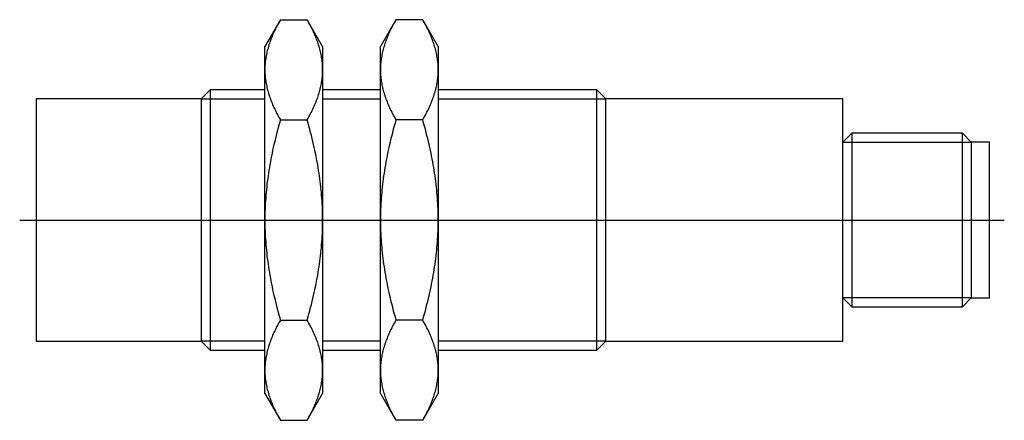
# Model space of a CAD drawing. Extents: x -0.04 to 2.64, y -0.55 to 0.55.
import ezdxf

# ---------------------------------------------------------------- set-up
doc = ezdxf.new("R2010")
doc.units = 0
doc.header["$MEASUREMENT"] = 0
doc.linetypes.add('CENTER2', pattern=[28.575, 19.05, -3.175, 3.175, -3.175])
for name, color, linetype in [('TRDETAIL3', 7, 'CONTINUOUS'), ('TRMODEL1', 7, 'CONTINUOUS'), ('TRMODEL3', 7, 'CONTINUOUS')]:
    doc.layers.add(name, color=color, linetype=linetype)

msp = doc.modelspace()

# ---------------------------------------------------------------- linework, layer by layer
at = {"layer": 'TRDETAIL3', "color": 4, "linetype": 'CENTER2'}
msp.add_line((-0.045, 0), (2.638425, 0), dxfattribs=at)
at = {"layer": 'TRMODEL1', "color": 7, "linetype": 'CONTINUOUS'}
for p, q in [((0.665425, 0.545528), (0.623228, 0.472441)), ((0.660588, 0.536943), (0.658293, 0.532712)), ((0.662965, 0.541215), (0.660588, 0.536943)), ((0.665425, 0.545528), (0.662965, 0.541215)), ((0.665425, 0.545528), (0.738512, 0.545528)), ((0.740972, 0.541215), (0.738512, 0.545528)), ((0.780709, 0.472441), (0.738512, 0.545528)), ((0.743349, 0.536943), (0.740972, 0.541215)), ((0.745644, 0.532712), (0.743349, 0.536943)), ((0.980386, 0.545528), (0.938189, 0.472441)), ((0.975548, 0.536943), (0.973253, 0.532712)), ((0.977925, 0.541215), (0.975548, 0.536943)), ((0.980386, 0.545528), (0.977925, 0.541215)), ((1.053473, 0.545528), (0.980386, 0.545528)), ((1.055933, 0.541215), (1.053473, 0.545528)), ((1.095669, 0.472441), (1.053473, 0.545528)), ((1.05831, 0.536943), (1.055933, 0.541215)), ((1.060605, 0.532712), (1.05831, 0.536943)), ((0.648008, 0.512097), (0.646181, 0.508071)), ((0.64991, 0.516154), (0.648008, 0.512097)), ((0.651889, 0.520242), (0.64991, 0.516154)), ((0.653945, 0.524363), (0.651889, 0.520242)), ((0.656079, 0.528519), (0.653945, 0.524363)), ((0.658293, 0.532712), (0.656079, 0.528519)), ((0.747858, 0.528519), (0.745644, 0.532712)), ((0.749992, 0.524363), (0.747858, 0.528519)), ((0.752048, 0.520242), (0.749992, 0.524363)), ((0.754027, 0.516154), (0.752048, 0.520242)), ((0.755929, 0.512097), (0.754027, 0.516154)), ((0.757756, 0.508071), (0.755929, 0.512097)), ((0.962969, 0.512097), (0.961142, 0.508071)), ((0.964871, 0.516154), (0.962969, 0.512097)), ((0.966849, 0.520242), (0.964871, 0.516154)), ((0.968905, 0.524363), (0.966849, 0.520242)), ((0.971039, 0.528519), (0.968905, 0.524363)), ((0.973253, 0.532712), (0.971039, 0.528519)), ((1.062819, 0.528519), (1.060605, 0.532712)), ((1.064953, 0.524363), (1.062819, 0.528519)), ((1.067009, 0.520242), (1.064953, 0.524363)), ((1.068987, 0.516154), (1.067009, 0.520242)), ((1.07089, 0.512097), (1.068987, 0.516154)), ((1.072716, 0.508071), (1.07089, 0.512097)), ((0.636755, 0.484457), (0.635434, 0.480598)), ((0.638147, 0.488335), (0.636755, 0.484457)), ((0.63961, 0.492235), (0.638147, 0.488335)), ((0.641144, 0.496157), (0.63961, 0.492235)), ((0.64275, 0.500102), (0.641144, 0.496157)), ((0.644429, 0.504073), (0.64275, 0.500102)), ((0.646181, 0.508071), (0.644429, 0.504073)), ((0.759508, 0.504073), (0.757756, 0.508071)), ((0.761187, 0.500102), (0.759508, 0.504073)), ((0.762793, 0.496157), (0.761187, 0.500102)), ((0.764327, 0.492235), (0.762793, 0.496157)), ((0.76579, 0.488335), (0.764327, 0.492235)), ((0.767182, 0.484457), (0.76579, 0.488335)), ((0.768503, 0.480598), (0.767182, 0.484457)), ((0.951716, 0.484457), (0.950394, 0.480598)), ((0.953108, 0.488335), (0.951716, 0.484457)), ((0.954571, 0.492235), (0.953108, 0.488335)), ((0.956105, 0.496157), (0.954571, 0.492235)), ((0.957711, 0.500102), (0.956105, 0.496157)), ((0.959389, 0.504073), (0.957711, 0.500102)), ((0.961142, 0.508071), (0.959389, 0.504073)), ((1.074469, 0.504073), (1.072716, 0.508071)), ((1.076148, 0.500102), (1.074469, 0.504073)), ((1.077754, 0.496157), (1.076148, 0.500102)), ((1.079288, 0.492235), (1.077754, 0.496157)), ((1.08075, 0.488335), (1.079288, 0.492235)), ((1.082142, 0.484457), (1.08075, 0.488335)), ((1.083464, 0.480598), (1.082142, 0.484457)), ((0.623228, 0.409146), (0.623228, 0.472441)), ((0.628948, 0.457776), (0.628105, 0.454014)), ((0.629859, 0.461547), (0.628948, 0.457776)), ((0.630837, 0.465329), (0.629859, 0.461547)), ((0.631884, 0.469124), (0.630837, 0.465329)), ((0.632998, 0.472933), (0.631884, 0.469124)), ((0.634181, 0.476757), (0.632998, 0.472933)), ((0.635434, 0.480598), (0.634181, 0.476757)), ((0.769756, 0.476757), (0.768503, 0.480598)), ((0.770939, 0.472933), (0.769756, 0.476757)), ((0.772053, 0.469124), (0.770939, 0.472933)), ((0.7731, 0.465329), (0.772053, 0.469124)), ((0.774078, 0.461547), (0.7731, 0.465329)), ((0.774989, 0.457776), (0.774078, 0.461547)), ((0.775832, 0.454014), (0.774989, 0.457776)), ((0.780709, 0.472441), (0.780709, 0.409146)), ((0.938189, 0.409146), (0.938189, 0.472441)), ((0.943909, 0.457776), (0.943066, 0.454014)), ((0.94482, 0.461547), (0.943909, 0.457776)), ((0.945798, 0.465329), (0.94482, 0.461547)), ((0.946844, 0.469124), (0.945798, 0.465329)), ((0.947959, 0.472933), (0.946844, 0.469124)), ((0.949142, 0.476757), (0.947959, 0.472933)), ((0.950394, 0.480598), (0.949142, 0.476757)), ((1.084716, 0.476757), (1.083464, 0.480598)), ((1.0859, 0.472933), (1.084716, 0.476757)), ((1.087014, 0.469124), (1.0859, 0.472933)), ((1.08806, 0.465329), (1.087014, 0.469124)), ((1.089039, 0.461547), (1.08806, 0.465329)), ((1.089949, 0.457776), (1.089039, 0.461547)), ((1.090792, 0.454014), (1.089949, 0.457776)), ((1.095669, 0.472441), (1.095669, 0.409146)), ((0.624455, 0.431575), (0.624082, 0.427845)), ((0.624896, 0.435307), (0.624455, 0.431575)), ((0.625404, 0.439039), (0.624896, 0.435307)), ((0.625979, 0.442775), (0.625404, 0.439039)), ((0.62662, 0.446515), (0.625979, 0.442775)), ((0.627329, 0.450261), (0.62662, 0.446515)), ((0.628105, 0.454014), (0.627329, 0.450261)), ((0.776608, 0.450261), (0.775832, 0.454014)), ((0.777317, 0.446515), (0.776608, 0.450261)), ((0.777958, 0.442775), (0.777317, 0.446515)), ((0.778533, 0.439039), (0.777958, 0.442775)), ((0.779041, 0.435307), (0.778533, 0.439039)), ((0.779482, 0.431575), (0.779041, 0.435307)), ((0.779855, 0.427845), (0.779482, 0.431575)), ((0.939416, 0.431575), (0.939042, 0.427845)), ((0.939857, 0.435307), (0.939416, 0.431575)), ((0.940364, 0.439039), (0.939857, 0.435307)), ((0.940939, 0.442775), (0.940364, 0.439039)), ((0.941581, 0.446515), (0.940939, 0.442775)), ((0.94229, 0.450261), (0.941581, 0.446515)), ((0.943066, 0.454014), (0.94229, 0.450261)), ((1.091568, 0.450261), (1.090792, 0.454014)), ((1.092277, 0.446515), (1.091568, 0.450261)), ((1.092919, 0.442775), (1.092277, 0.446515)), ((1.093494, 0.439039), (1.092919, 0.442775)), ((1.094002, 0.435307), (1.093494, 0.439039)), ((1.094442, 0.431575), (1.094002, 0.435307)), ((1.094816, 0.427845), (1.094442, 0.431575)), ((0.623263, 0.412896), (0.623228, 0.409146)), ((0.623228, 0.409146), (0.623263, 0.405396)), ((0.623228, 0), (0.623228, 0.409146)), ((0.623366, 0.41664), (0.623263, 0.412896)), ((0.623263, 0.405396), (0.623366, 0.401652)), ((0.623537, 0.420378), (0.623366, 0.41664)), ((0.623775, 0.424113), (0.623537, 0.420378)), ((0.624082, 0.427845), (0.623775, 0.424113)), ((0.780162, 0.424113), (0.779855, 0.427845)), ((0.7804, 0.420378), (0.780162, 0.424113)), ((0.780571, 0.41664), (0.7804, 0.420378)), ((0.780674, 0.412896), (0.780571, 0.41664)), ((0.780571, 0.401652), (0.780674, 0.405396)), ((0.780709, 0.409146), (0.780674, 0.412896)), ((0.780674, 0.405396), (0.780709, 0.409146)), ((0.780709, 0.409146), (0.780709, 0)), ((0.938223, 0.412896), (0.938189, 0.409146)), ((0.938189, 0.409146), (0.938223, 0.405396)), ((0.938189, 0), (0.938189, 0.409146)), ((0.938326, 0.41664), (0.938223, 0.412896)), ((0.938223, 0.405396), (0.938326, 0.401652)), ((0.938497, 0.420378), (0.938326, 0.41664)), ((0.938736, 0.424113), (0.938497, 0.420378)), ((0.939042, 0.427845), (0.938736, 0.424113)), ((1.095122, 0.424113), (1.094816, 0.427845)), ((1.095361, 0.420378), (1.095122, 0.424113)), ((1.095532, 0.41664), (1.095361, 0.420378)), ((1.095635, 0.412896), (1.095532, 0.41664)), ((1.095532, 0.401652), (1.095635, 0.405396)), ((1.095669, 0.409146), (1.095635, 0.412896)), ((1.095635, 0.405396), (1.095669, 0.409146)), ((1.095669, 0.409146), (1.095669, 0)), ((0.623366, 0.401652), (0.623537, 0.397914)), ((0.623537, 0.397914), (0.623775, 0.394179)), ((0.623775, 0.394179), (0.624082, 0.390447)), ((0.624082, 0.390447), (0.624455, 0.386716)), ((0.624455, 0.386716), (0.624896, 0.382985)), ((0.624896, 0.382985), (0.625404, 0.379252)), ((0.625404, 0.379252), (0.625979, 0.375516)), ((0.777958, 0.375516), (0.778533, 0.379252)), ((0.778533, 0.379252), (0.779041, 0.382985)), ((0.779041, 0.382985), (0.779482, 0.386716)), ((0.779482, 0.386716), (0.779855, 0.390447)), ((0.779855, 0.390447), (0.780162, 0.394179)), ((0.780162, 0.394179), (0.7804, 0.397914)), ((0.7804, 0.397914), (0.780571, 0.401652)), ((0.938326, 0.401652), (0.938497, 0.397914)), ((0.938497, 0.397914), (0.938736, 0.394179)), ((0.938736, 0.394179), (0.939042, 0.390447)), ((0.939042, 0.390447), (0.939416, 0.386716)), ((0.939416, 0.386716), (0.939857, 0.382985)), ((0.939857, 0.382985), (0.940364, 0.379252)), ((0.940364, 0.379252), (0.940939, 0.375516)), ((1.092919, 0.375516), (1.093494, 0.379252)), ((1.093494, 0.379252), (1.094002, 0.382985)), ((1.094002, 0.382985), (1.094442, 0.386716)), ((1.094442, 0.386716), (1.094816, 0.390447)), ((1.094816, 0.390447), (1.095122, 0.394179)), ((1.095122, 0.394179), (1.095361, 0.397914)), ((1.095361, 0.397914), (1.095532, 0.401652)), ((0.474154, 0.354331), (0.45, 0.330177)), ((0.474154, 0.354331), (0.474154, -0.354331)), ((0.623228, 0.354331), (0.474154, 0.354331)), ((0.625979, 0.375516), (0.62662, 0.371776)), ((0.62662, 0.371776), (0.627329, 0.36803)), ((0.627329, 0.36803), (0.628105, 0.364277)), ((0.628105, 0.364277), (0.628948, 0.360516)), ((0.628948, 0.360516), (0.629859, 0.356745)), ((0.629859, 0.356745), (0.630837, 0.352962)), ((0.630837, 0.352962), (0.631884, 0.349167)), ((0.631884, 0.349167), (0.632998, 0.345358)), ((0.770939, 0.345358), (0.772053, 0.349167)), ((0.772053, 0.349167), (0.7731, 0.352962)), ((0.7731, 0.352962), (0.774078, 0.356745)), ((0.774078, 0.356745), (0.774989, 0.360516)), ((0.774989, 0.360516), (0.775832, 0.364277)), ((0.775832, 0.364277), (0.776608, 0.36803)), ((0.776608, 0.36803), (0.777317, 0.371776)), ((0.777317, 0.371776), (0.777958, 0.375516)), ((0.938189, 0.354331), (0.780709, 0.354331)), ((0.940939, 0.375516), (0.941581, 0.371776)), ((0.941581, 0.371776), (0.94229, 0.36803)), ((0.94229, 0.36803), (0.943066, 0.364277)), ((0.943066, 0.364277), (0.943909, 0.360516)), ((0.943909, 0.360516), (0.94482, 0.356745)), ((0.94482, 0.356745), (0.945798, 0.352962)), ((0.945798, 0.352962), (0.946844, 0.349167)), ((0.946844, 0.349167), (0.947959, 0.345358)), ((1.0859, 0.345358), (1.087014, 0.349167)), ((1.087014, 0.349167), (1.08806, 0.352962)), ((1.08806, 0.352962), (1.089039, 0.356745)), ((1.089039, 0.356745), (1.089949, 0.360516)), ((1.089949, 0.360516), (1.090792, 0.364277)), ((1.090792, 0.364277), (1.091568, 0.36803)), ((1.091568, 0.36803), (1.092277, 0.371776)), ((1.092277, 0.371776), (1.092919, 0.375516)), ((1.528209, 0.354331), (1.095669, 0.354331)), ((1.528209, -0.354331), (1.528209, 0.354331)), ((1.552362, 0.330177), (1.528209, 0.354331)), ((0, 0.330177), (0, -0.330177)), ((0.45, 0.330177), (0, 0.330177)), ((0.45, 0.330177), (0.45, -0.330177)), ((0.632998, 0.345358), (0.634181, 0.341534)), ((0.634181, 0.341534), (0.635434, 0.337694)), ((0.635434, 0.337694), (0.636755, 0.333835)), ((0.636755, 0.333835), (0.638147, 0.329956)), ((0.638147, 0.329956), (0.63961, 0.326057)), ((0.63961, 0.326057), (0.641144, 0.322135)), ((0.641144, 0.322135), (0.64275, 0.31819)), ((0.761187, 0.31819), (0.762793, 0.322135)), ((0.762793, 0.322135), (0.764327, 0.326057)), ((0.764327, 0.326057), (0.76579, 0.329956)), ((0.76579, 0.329956), (0.767182, 0.333835)), ((0.767182, 0.333835), (0.768503, 0.337694)), ((0.768503, 0.337694), (0.769756, 0.341534)), ((0.769756, 0.341534), (0.770939, 0.345358)), ((0.947959, 0.345358), (0.949142, 0.341534)), ((0.949142, 0.341534), (0.950394, 0.337694)), ((0.950394, 0.337694), (0.951716, 0.333835)), ((0.951716, 0.333835), (0.953108, 0.329956)), ((0.953108, 0.329956), (0.954571, 0.326057)), ((0.954571, 0.326057), (0.956105, 0.322135)), ((0.956105, 0.322135), (0.957711, 0.31819)), ((1.076148, 0.31819), (1.077754, 0.322135)), ((1.077754, 0.322135), (1.079288, 0.326057)), ((1.079288, 0.326057), (1.08075, 0.329956)), ((1.08075, 0.329956), (1.082142, 0.333835)), ((1.082142, 0.333835), (1.083464, 0.337694)), ((1.083464, 0.337694), (1.084716, 0.341534)), ((1.084716, 0.341534), (1.0859, 0.345358)), ((1.552362, -0.330177), (1.552362, 0.330177)), ((2.198425, 0.330177), (1.552362, 0.330177)), ((2.198425, -0.330177), (2.198425, 0.330177)), ((0.64275, 0.31819), (0.644429, 0.314219)), ((0.644429, 0.314219), (0.646181, 0.310221)), ((0.646181, 0.310221), (0.648008, 0.306194)), ((0.648008, 0.306194), (0.64991, 0.302138)), ((0.64991, 0.302138), (0.651889, 0.29805)), ((0.651889, 0.29805), (0.653945, 0.293929)), ((0.749992, 0.293929), (0.752048, 0.29805)), ((0.752048, 0.29805), (0.754027, 0.302138)), ((0.754027, 0.302138), (0.755929, 0.306194)), ((0.755929, 0.306194), (0.757756, 0.310221)), ((0.757756, 0.310221), (0.759508, 0.314219)), ((0.759508, 0.314219), (0.761187, 0.31819)), ((0.957711, 0.31819), (0.959389, 0.314219)), ((0.959389, 0.314219), (0.961142, 0.310221)), ((0.961142, 0.310221), (0.962969, 0.306194)), ((0.962969, 0.306194), (0.964871, 0.302138)), ((0.964871, 0.302138), (0.966849, 0.29805)), ((0.966849, 0.29805), (0.968905, 0.293929)), ((1.064953, 0.293929), (1.067009, 0.29805)), ((1.067009, 0.29805), (1.068987, 0.302138)), ((1.068987, 0.302138), (1.07089, 0.306194)), ((1.07089, 0.306194), (1.072716, 0.310221)), ((1.072716, 0.310221), (1.074469, 0.314219)), ((1.074469, 0.314219), (1.076148, 0.31819)), ((0.653945, 0.293929), (0.656079, 0.289772)), ((0.656079, 0.289772), (0.658293, 0.28558)), ((0.658293, 0.28558), (0.660588, 0.281349)), ((0.660588, 0.281349), (0.662965, 0.277077)), ((0.662965, 0.277077), (0.665425, 0.272764)), ((0.665425, 0.272764), (0.662965, 0.264137)), ((0.665425, 0.272764), (0.738512, 0.272764)), ((0.738512, 0.272764), (0.740972, 0.277077)), ((0.740972, 0.264137), (0.738512, 0.272764)), ((0.740972, 0.277077), (0.743349, 0.281349)), ((0.743349, 0.281349), (0.745644, 0.28558)), ((0.745644, 0.28558), (0.747858, 0.289772)), ((0.747858, 0.289772), (0.749992, 0.293929)), ((0.968905, 0.293929), (0.971039, 0.289772)), ((0.971039, 0.289772), (0.973253, 0.28558)), ((0.973253, 0.28558), (0.975548, 0.281349)), ((0.975548, 0.281349), (0.977925, 0.277077)), ((0.977925, 0.277077), (0.980386, 0.272764)), ((0.980386, 0.272764), (0.977925, 0.264137)), ((1.053473, 0.272764), (0.980386, 0.272764)), ((1.053473, 0.272764), (1.055933, 0.277077)), ((1.055933, 0.264137), (1.053473, 0.272764)), ((1.055933, 0.277077), (1.05831, 0.281349)), ((1.05831, 0.281349), (1.060605, 0.28558)), ((1.060605, 0.28558), (1.062819, 0.289772)), ((1.062819, 0.289772), (1.064953, 0.293929)), ((0.658293, 0.247132), (0.656079, 0.238747)), ((0.660588, 0.255595), (0.658293, 0.247132)), ((0.662965, 0.264137), (0.660588, 0.255595)), ((0.743349, 0.255595), (0.740972, 0.264137)), ((0.745644, 0.247132), (0.743349, 0.255595)), ((0.747858, 0.238747), (0.745644, 0.247132)), ((0.973253, 0.247132), (0.971039, 0.238747)), ((0.975548, 0.255595), (0.973253, 0.247132)), ((0.977925, 0.264137), (0.975548, 0.255595)), ((1.05831, 0.255595), (1.055933, 0.264137)), ((1.060605, 0.247132), (1.05831, 0.255595)), ((1.062819, 0.238747), (1.060605, 0.247132)), ((0.651889, 0.222192), (0.64991, 0.214016)), ((0.653945, 0.230434), (0.651889, 0.222192)), ((0.656079, 0.238747), (0.653945, 0.230434)), ((0.749992, 0.230434), (0.747858, 0.238747)), ((0.752048, 0.222192), (0.749992, 0.230434)), ((0.754027, 0.214016), (0.752048, 0.222192)), ((0.966849, 0.222192), (0.964871, 0.214016)), ((0.968905, 0.230434), (0.966849, 0.222192)), ((0.971039, 0.238747), (0.968905, 0.230434)), ((1.064953, 0.230434), (1.062819, 0.238747)), ((1.067009, 0.222192), (1.064953, 0.230434)), ((1.068987, 0.214016), (1.067009, 0.222192)), ((2.222579, 0.23622), (2.198425, 0.212067)), ((2.222579, 0.23622), (2.222579, -0.23622)), ((2.524272, 0.23622), (2.222579, 0.23622)), ((2.524272, -0.23622), (2.524272, 0.23622)), ((2.548425, 0.212067), (2.524272, 0.23622)), ((0.644429, 0.189855), (0.64275, 0.181913)), ((0.646181, 0.19785), (0.644429, 0.189855)), ((0.648008, 0.205903), (0.646181, 0.19785)), ((0.64991, 0.214016), (0.648008, 0.205903)), ((0.755929, 0.205903), (0.754027, 0.214016)), ((0.757756, 0.19785), (0.755929, 0.205903)), ((0.759508, 0.189855), (0.757756, 0.19785)), ((0.761187, 0.181913), (0.759508, 0.189855)), ((0.959389, 0.189855), (0.957711, 0.181913)), ((0.961142, 0.19785), (0.959389, 0.189855)), ((0.962969, 0.205903), (0.961142, 0.19785)), ((0.964871, 0.214016), (0.962969, 0.205903)), ((1.07089, 0.205903), (1.068987, 0.214016)), ((1.072716, 0.19785), (1.07089, 0.205903)), ((1.074469, 0.189855), (1.072716, 0.19785)), ((1.076148, 0.181913), (1.074469, 0.189855)), ((2.548425, 0.212067), (2.548425, -0.212067)), ((2.598425, 0.212067), (2.548425, 0.212067)), ((2.598425, -0.212067), (2.598425, 0.212067)), ((0.63961, 0.166178), (0.638147, 0.158379)), ((0.641144, 0.174021), (0.63961, 0.166178)), ((0.64275, 0.181913), (0.641144, 0.174021)), ((0.762793, 0.174021), (0.761187, 0.181913)), ((0.764327, 0.166178), (0.762793, 0.174021)), ((0.76579, 0.158379), (0.764327, 0.166178)), ((0.954571, 0.166178), (0.953108, 0.158379)), ((0.956105, 0.174021), (0.954571, 0.166178)), ((0.957711, 0.181913), (0.956105, 0.174021)), ((1.077754, 0.174021), (1.076148, 0.181913)), ((1.079288, 0.166178), (1.077754, 0.174021)), ((1.08075, 0.158379), (1.079288, 0.166178)), ((0.634181, 0.135223), (0.632998, 0.127575)), ((0.635434, 0.142905), (0.634181, 0.135223)), ((0.636755, 0.150622), (0.635434, 0.142905)), ((0.638147, 0.158379), (0.636755, 0.150622)), ((0.767182, 0.150622), (0.76579, 0.158379)), ((0.768503, 0.142905), (0.767182, 0.150622)), ((0.769756, 0.135223), (0.768503, 0.142905)), ((0.770939, 0.127575), (0.769756, 0.135223)), ((0.949142, 0.135223), (0.947959, 0.127575)), ((0.950394, 0.142905), (0.949142, 0.135223)), ((0.951716, 0.150622), (0.950394, 0.142905)), ((0.953108, 0.158379), (0.951716, 0.150622)), ((1.082142, 0.150622), (1.08075, 0.158379)), ((1.083464, 0.142905), (1.082142, 0.150622)), ((1.084716, 0.135223), (1.083464, 0.142905)), ((1.0859, 0.127575), (1.084716, 0.135223)), ((0.630837, 0.112367), (0.629859, 0.104802)), ((0.631884, 0.119957), (0.630837, 0.112367)), ((0.632998, 0.127575), (0.631884, 0.119957)), ((0.772053, 0.119957), (0.770939, 0.127575)), ((0.7731, 0.112367), (0.772053, 0.119957)), ((0.774078, 0.104802), (0.7731, 0.112367)), ((0.945798, 0.112367), (0.94482, 0.104802)), ((0.946844, 0.119957), (0.945798, 0.112367)), ((0.947959, 0.127575), (0.946844, 0.119957)), ((1.087014, 0.119957), (1.0859, 0.127575)), ((1.08806, 0.112367), (1.087014, 0.119957)), ((1.089039, 0.104802), (1.08806, 0.112367)), ((0.627329, 0.082231), (0.62662, 0.074739)), ((0.628105, 0.089737), (0.627329, 0.082231)), ((0.628948, 0.09726), (0.628105, 0.089737)), ((0.629859, 0.104802), (0.628948, 0.09726)), ((0.774989, 0.09726), (0.774078, 0.104802)), ((0.775832, 0.089737), (0.774989, 0.09726)), ((0.776608, 0.082231), (0.775832, 0.089737)), ((0.777317, 0.074739), (0.776608, 0.082231)), ((0.94229, 0.082231), (0.941581, 0.074739)), ((0.943066, 0.089737), (0.94229, 0.082231)), ((0.943909, 0.09726), (0.943066, 0.089737)), ((0.94482, 0.104802), (0.943909, 0.09726)), ((1.089949, 0.09726), (1.089039, 0.104802)), ((1.090792, 0.089737), (1.089949, 0.09726)), ((1.091568, 0.082231), (1.090792, 0.089737)), ((1.092277, 0.074739), (1.091568, 0.082231)), ((0.625404, 0.059787), (0.624896, 0.052321)), ((0.625979, 0.067259), (0.625404, 0.059787)), ((0.62662, 0.074739), (0.625979, 0.067259)), ((0.777958, 0.067259), (0.777317, 0.074739)), ((0.778533, 0.059787), (0.777958, 0.067259)), ((0.779041, 0.052321), (0.778533, 0.059787)), ((0.940364, 0.059787), (0.939857, 0.052321)), ((0.940939, 0.067259), (0.940364, 0.059787)), ((0.941581, 0.074739), (0.940939, 0.067259)), ((1.092919, 0.067259), (1.092277, 0.074739)), ((1.093494, 0.059787), (1.092919, 0.067259)), ((1.094002, 0.052321), (1.093494, 0.059787)), ((0.623775, 0.029933), (0.623537, 0.022464)), ((0.624082, 0.037397), (0.623775, 0.029933)), ((0.624455, 0.044859), (0.624082, 0.037397)), ((0.624896, 0.052321), (0.624455, 0.044859)), ((0.779482, 0.044859), (0.779041, 0.052321)), ((0.779855, 0.037397), (0.779482, 0.044859)), ((0.780162, 0.029933), (0.779855, 0.037397)), ((0.7804, 0.022464), (0.780162, 0.029933)), ((0.938736, 0.029933), (0.938497, 0.022464)), ((0.939042, 0.037397), (0.938736, 0.029933)), ((0.939416, 0.044859), (0.939042, 0.037397)), ((0.939857, 0.052321), (0.939416, 0.044859)), ((1.094442, 0.044859), (1.094002, 0.052321)), ((1.094816, 0.037397), (1.094442, 0.044859)), ((1.095122, 0.029933), (1.094816, 0.037397)), ((1.095361, 0.022464), (1.095122, 0.029933)), ((0.623263, 0.007501), (0.623228, 0)), ((0.623228, 0), (0.623263, -0.007501)), ((0.623228, -0.409146), (0.623228, 0)), ((0.623366, 0.014988), (0.623263, 0.007501)), ((0.623537, 0.022464), (0.623366, 0.014988)), ((0.780571, 0.014988), (0.7804, 0.022464)), ((0.780674, 0.007501), (0.780571, 0.014988)), ((0.780709, 0), (0.780674, 0.007501)), ((0.780674, -0.007501), (0.780709, 0)), ((0.780709, 0), (0.780709, -0.409146)), ((0.938223, 0.007501), (0.938189, 0)), ((0.938189, 0), (0.938223, -0.007501)), ((0.938189, -0.409146), (0.938189, 0)), ((0.938326, 0.014988), (0.938223, 0.007501)), ((0.938497, 0.022464), (0.938326, 0.014988)), ((1.095532, 0.014988), (1.095361, 0.022464)), ((1.095635, 0.007501), (1.095532, 0.014988)), ((1.095669, 0), (1.095635, 0.007501)), ((1.095635, -0.007501), (1.095669, 0)), ((1.095669, 0), (1.095669, -0.409146)), ((0.623263, -0.007501), (0.623366, -0.014988)), ((0.623366, -0.014988), (0.623537, -0.022464)), ((0.623537, -0.022464), (0.623775, -0.029933)), ((0.780162, -0.029933), (0.7804, -0.022464)), ((0.7804, -0.022464), (0.780571, -0.014988)), ((0.780571, -0.014988), (0.780674, -0.007501)), ((0.938223, -0.007501), (0.938326, -0.014988)), ((0.938326, -0.014988), (0.938497, -0.022464)), ((0.938497, -0.022464), (0.938736, -0.029933)), ((1.095122, -0.029933), (1.095361, -0.022464)), ((1.095361, -0.022464), (1.095532, -0.014988)), ((1.095532, -0.014988), (1.095635, -0.007501)), ((0.623775, -0.029933), (0.624082, -0.037397)), ((0.624082, -0.037397), (0.624455, -0.044859)), ((0.624455, -0.044859), (0.624896, -0.052321)), ((0.624896, -0.052321), (0.625404, -0.059787)), ((0.778533, -0.059787), (0.779041, -0.052321)), ((0.779041, -0.052321), (0.779482, -0.044859)), ((0.779482, -0.044859), (0.779855, -0.037397)), ((0.779855, -0.037397), (0.780162, -0.029933)), ((0.938736, -0.029933), (0.939042, -0.037397)), ((0.939042, -0.037397), (0.939416, -0.044859)), ((0.939416, -0.044859), (0.939857, -0.052321)), ((0.939857, -0.052321), (0.940364, -0.059787)), ((1.093494, -0.059787), (1.094002, -0.052321)), ((1.094002, -0.052321), (1.094442, -0.044859)), ((1.094442, -0.044859), (1.094816, -0.037397)), ((1.094816, -0.037397), (1.095122, -0.029933)), ((0.625404, -0.059787), (0.625979, -0.067259)), ((0.625979, -0.067259), (0.62662, -0.074739)), ((0.62662, -0.074739), (0.627329, -0.082231)), ((0.776608, -0.082231), (0.777317, -0.074739)), ((0.777317, -0.074739), (0.777958, -0.067259)), ((0.777958, -0.067259), (0.778533, -0.059787)), ((0.940364, -0.059787), (0.940939, -0.067259)), ((0.940939, -0.067259), (0.941581, -0.074739)), ((0.941581, -0.074739), (0.94229, -0.082231)), ((1.091568, -0.082231), (1.092277, -0.074739)), ((1.092277, -0.074739), (1.092919, -0.067259)), ((1.092919, -0.067259), (1.093494, -0.059787)), ((0.627329, -0.082231), (0.628105, -0.089737)), ((0.628105, -0.089737), (0.628948, -0.09726)), ((0.628948, -0.09726), (0.629859, -0.104802)), ((0.629859, -0.104802), (0.630837, -0.112367)), ((0.7731, -0.112367), (0.774078, -0.104802)), ((0.774078, -0.104802), (0.774989, -0.09726)), ((0.774989, -0.09726), (0.775832, -0.089737)), ((0.775832, -0.089737), (0.776608, -0.082231)), ((0.94229, -0.082231), (0.943066, -0.089737)), ((0.943066, -0.089737), (0.943909, -0.09726)), ((0.943909, -0.09726), (0.94482, -0.104802)), ((0.94482, -0.104802), (0.945798, -0.112367)), ((1.08806, -0.112367), (1.089039, -0.104802)), ((1.089039, -0.104802), (1.089949, -0.09726)), ((1.089949, -0.09726), (1.090792, -0.089737)), ((1.090792, -0.089737), (1.091568, -0.082231)), ((0.630837, -0.112367), (0.631884, -0.119957)), ((0.631884, -0.119957), (0.632998, -0.127575)), ((0.632998, -0.127575), (0.634181, -0.135223)), ((0.769756, -0.135223), (0.770939, -0.127575)), ((0.770939, -0.127575), (0.772053, -0.119957)), ((0.772053, -0.119957), (0.7731, -0.112367)), ((0.945798, -0.112367), (0.946844, -0.119957)), ((0.946844, -0.119957), (0.947959, -0.127575)), ((0.947959, -0.127575), (0.949142, -0.135223)), ((1.084716, -0.135223), (1.0859, -0.127575)), ((1.0859, -0.127575), (1.087014, -0.119957)), ((1.087014, -0.119957), (1.08806, -0.112367)), ((0.634181, -0.135223), (0.635434, -0.142905)), ((0.635434, -0.142905), (0.636755, -0.150622)), ((0.636755, -0.150622), (0.638147, -0.158379)), ((0.638147, -0.158379), (0.63961, -0.166178)), ((0.764327, -0.166178), (0.76579, -0.158379)), ((0.76579, -0.158379), (0.767182, -0.150622)), ((0.767182, -0.150622), (0.768503, -0.142905)), ((0.768503, -0.142905), (0.769756, -0.135223)), ((0.949142, -0.135223), (0.950394, -0.142905)), ((0.950394, -0.142905), (0.951716, -0.150622)), ((0.951716, -0.150622), (0.953108, -0.158379)), ((0.953108, -0.158379), (0.954571, -0.166178)), ((1.079288, -0.166178), (1.08075, -0.158379)), ((1.08075, -0.158379), (1.082142, -0.150622)), ((1.082142, -0.150622), (1.083464, -0.142905)), ((1.083464, -0.142905), (1.084716, -0.135223)), ((0.63961, -0.166178), (0.641144, -0.174021)), ((0.641144, -0.174021), (0.64275, -0.181913)), ((0.64275, -0.181913), (0.644429, -0.189855)), ((0.759508, -0.189855), (0.761187, -0.181913)), ((0.761187, -0.181913), (0.762793, -0.174021)), ((0.762793, -0.174021), (0.764327, -0.166178)), ((0.954571, -0.166178), (0.956105, -0.174021)), ((0.956105, -0.174021), (0.957711, -0.181913)), ((0.957711, -0.181913), (0.959389, -0.189855)), ((1.074469, -0.189855), (1.076148, -0.181913)), ((1.076148, -0.181913), (1.077754, -0.174021)), ((1.077754, -0.174021), (1.079288, -0.166178)), ((0.644429, -0.189855), (0.646181, -0.19785)), ((0.646181, -0.19785), (0.648008, -0.205903)), ((0.648008, -0.205903), (0.64991, -0.214016)), ((0.64991, -0.214016), (0.651889, -0.222192)), ((0.752048, -0.222192), (0.754027, -0.214016)), ((0.754027, -0.214016), (0.755929, -0.205903)), ((0.755929, -0.205903), (0.757756, -0.19785)), ((0.757756, -0.19785), (0.759508, -0.189855)), ((0.959389, -0.189855), (0.961142, -0.19785)), ((0.961142, -0.19785), (0.962969, -0.205903)), ((0.962969, -0.205903), (0.964871, -0.214016)), ((0.964871, -0.214016), (0.966849, -0.222192)), ((1.067009, -0.222192), (1.068987, -0.214016)), ((1.068987, -0.214016), (1.07089, -0.205903)), ((1.07089, -0.205903), (1.072716, -0.19785)), ((1.072716, -0.19785), (1.074469, -0.189855)), ((2.198673, -0.212315), (2.222579, -0.23622)), ((2.524272, -0.23622), (2.548425, -0.212067)), ((2.548425, -0.212067), (2.598425, -0.212067)), ((0.651889, -0.222192), (0.653945, -0.230434)), ((0.653945, -0.230434), (0.656079, -0.238747)), ((0.656079, -0.238747), (0.658293, -0.247132)), ((0.745644, -0.247132), (0.747858, -0.238747)), ((0.747858, -0.238747), (0.749992, -0.230434)), ((0.749992, -0.230434), (0.752048, -0.222192)), ((0.966849, -0.222192), (0.968905, -0.230434)), ((0.968905, -0.230434), (0.971039, -0.238747)), ((0.971039, -0.238747), (0.973253, -0.247132)), ((1.060605, -0.247132), (1.062819, -0.238747)), ((1.062819, -0.238747), (1.064953, -0.230434)), ((1.064953, -0.230434), (1.067009, -0.222192)), ((2.222579, -0.23622), (2.524272, -0.23622)), ((0.658293, -0.247132), (0.660588, -0.255595)), ((0.660588, -0.255595), (0.662965, -0.264137)), ((0.662965, -0.264137), (0.665425, -0.272764)), ((0.738512, -0.272764), (0.740972, -0.264137)), ((0.740972, -0.264137), (0.743349, -0.255595)), ((0.743349, -0.255595), (0.745644, -0.247132)), ((0.973253, -0.247132), (0.975548, -0.255595)), ((0.975548, -0.255595), (0.977925, -0.264137)), ((0.977925, -0.264137), (0.980386, -0.272764)), ((1.053473, -0.272764), (1.055933, -0.264137)), ((1.055933, -0.264137), (1.05831, -0.255595)), ((1.05831, -0.255595), (1.060605, -0.247132)), ((0.653945, -0.293929), (0.651889, -0.29805)), ((0.656079, -0.289772), (0.653945, -0.293929)), ((0.658293, -0.28558), (0.656079, -0.289772)), ((0.660588, -0.281349), (0.658293, -0.28558)), ((0.662965, -0.277077), (0.660588, -0.281349)), ((0.665425, -0.272764), (0.662965, -0.277077)), ((0.665425, -0.272764), (0.738512, -0.272764)), ((0.740972, -0.277077), (0.738512, -0.272764)), ((0.743349, -0.281349), (0.740972, -0.277077)), ((0.745644, -0.28558), (0.743349, -0.281349)), ((0.747858, -0.289772), (0.745644, -0.28558)), ((0.749992, -0.293929), (0.747858, -0.289772)), ((0.752048, -0.29805), (0.749992, -0.293929)), ((0.968905, -0.293929), (0.966849, -0.29805)), ((0.971039, -0.289772), (0.968905, -0.293929)), ((0.973253, -0.28558), (0.971039, -0.289772)), ((0.975548, -0.281349), (0.973253, -0.28558)), ((0.977925, -0.277077), (0.975548, -0.281349)), ((0.980386, -0.272764), (0.977925, -0.277077)), ((1.053473, -0.272764), (0.980386, -0.272764)), ((1.055933, -0.277077), (1.053473, -0.272764)), ((1.05831, -0.281349), (1.055933, -0.277077)), ((1.060605, -0.28558), (1.05831, -0.281349)), ((1.062819, -0.289772), (1.060605, -0.28558)), ((1.064953, -0.293929), (1.062819, -0.289772)), ((1.067009, -0.29805), (1.064953, -0.293929)), ((0.64275, -0.31819), (0.641144, -0.322135)), ((0.644429, -0.314219), (0.64275, -0.31819)), ((0.646181, -0.310221), (0.644429, -0.314219)), ((0.648008, -0.306194), (0.646181, -0.310221)), ((0.64991, -0.302138), (0.648008, -0.306194)), ((0.651889, -0.29805), (0.64991, -0.302138)), ((0.754027, -0.302138), (0.752048, -0.29805)), ((0.755929, -0.306194), (0.754027, -0.302138)), ((0.757756, -0.310221), (0.755929, -0.306194)), ((0.759508, -0.314219), (0.757756, -0.310221)), ((0.761187, -0.31819), (0.759508, -0.314219)), ((0.762793, -0.322135), (0.761187, -0.31819)), ((0.957711, -0.31819), (0.956105, -0.322135)), ((0.959389, -0.314219), (0.957711, -0.31819)), ((0.961142, -0.310221), (0.959389, -0.314219)), ((0.962969, -0.306194), (0.961142, -0.310221)), ((0.964871, -0.302138), (0.962969, -0.306194)), ((0.966849, -0.29805), (0.964871, -0.302138)), ((1.068987, -0.302138), (1.067009, -0.29805)), ((1.07089, -0.306194), (1.068987, -0.302138)), ((1.072716, -0.310221), (1.07089, -0.306194)), ((1.074469, -0.314219), (1.072716, -0.310221)), ((1.076148, -0.31819), (1.074469, -0.314219)), ((1.077754, -0.322135), (1.076148, -0.31819)), ((0, -0.330177), (0.45, -0.330177)), ((0.45, -0.330177), (0.474154, -0.354331)), ((0.632998, -0.345358), (0.631884, -0.349167)), ((0.634181, -0.341534), (0.632998, -0.345358)), ((0.635434, -0.337694), (0.634181, -0.341534)), ((0.636755, -0.333835), (0.635434, -0.337694)), ((0.638147, -0.329956), (0.636755, -0.333835)), ((0.63961, -0.326057), (0.638147, -0.329956)), ((0.641144, -0.322135), (0.63961, -0.326057)), ((0.764327, -0.326057), (0.762793, -0.322135)), ((0.76579, -0.329956), (0.764327, -0.326057)), ((0.767182, -0.333835), (0.76579, -0.329956)), ((0.768503, -0.337694), (0.767182, -0.333835)), ((0.769756, -0.341534), (0.768503, -0.337694)), ((0.770939, -0.345358), (0.769756, -0.341534)), ((0.772053, -0.349167), (0.770939, -0.345358)), ((0.947959, -0.345358), (0.946844, -0.349167)), ((0.949142, -0.341534), (0.947959, -0.345358)), ((0.950394, -0.337694), (0.949142, -0.341534)), ((0.951716, -0.333835), (0.950394, -0.337694)), ((0.953108, -0.329956), (0.951716, -0.333835)), ((0.954571, -0.326057), (0.953108, -0.329956)), ((0.956105, -0.322135), (0.954571, -0.326057)), ((1.079288, -0.326057), (1.077754, -0.322135)), ((1.08075, -0.329956), (1.079288, -0.326057)), ((1.082142, -0.333835), (1.08075, -0.329956)), ((1.083464, -0.337694), (1.082142, -0.333835)), ((1.084716, -0.341534), (1.083464, -0.337694)), ((1.0859, -0.345358), (1.084716, -0.341534)), ((1.087014, -0.349167), (1.0859, -0.345358)), ((1.528209, -0.354331), (1.552362, -0.330177)), ((1.552362, -0.330177), (2.198425, -0.330177)), ((0.474154, -0.354331), (0.623228, -0.354331)), ((0.625979, -0.375516), (0.625404, -0.379252)), ((0.62662, -0.371776), (0.625979, -0.375516)), ((0.627329, -0.36803), (0.62662, -0.371776)), ((0.628105, -0.364277), (0.627329, -0.36803)), ((0.628948, -0.360516), (0.628105, -0.364277)), ((0.629859, -0.356745), (0.628948, -0.360516)), ((0.630837, -0.352962), (0.629859, -0.356745)), ((0.631884, -0.349167), (0.630837, -0.352962)), ((0.7731, -0.352962), (0.772053, -0.349167)), ((0.774078, -0.356745), (0.7731, -0.352962)), ((0.774989, -0.360516), (0.774078, -0.356745)), ((0.775832, -0.364277), (0.774989, -0.360516)), ((0.776608, -0.36803), (0.775832, -0.364277)), ((0.777317, -0.371776), (0.776608, -0.36803)), ((0.777958, -0.375516), (0.777317, -0.371776)), ((0.778533, -0.379252), (0.777958, -0.375516)), ((0.780709, -0.354331), (0.938189, -0.354331)), ((0.940939, -0.375516), (0.940364, -0.379252)), ((0.941581, -0.371776), (0.940939, -0.375516)), ((0.94229, -0.36803), (0.941581, -0.371776)), ((0.943066, -0.364277), (0.94229, -0.36803)), ((0.943909, -0.360516), (0.943066, -0.364277)), ((0.94482, -0.356745), (0.943909, -0.360516)), ((0.945798, -0.352962), (0.94482, -0.356745)), ((0.946844, -0.349167), (0.945798, -0.352962)), ((1.08806, -0.352962), (1.087014, -0.349167)), ((1.089039, -0.356745), (1.08806, -0.352962)), ((1.089949, -0.360516), (1.089039, -0.356745)), ((1.090792, -0.364277), (1.089949, -0.360516)), ((1.091568, -0.36803), (1.090792, -0.364277)), ((1.092277, -0.371776), (1.091568, -0.36803)), ((1.092919, -0.375516), (1.092277, -0.371776)), ((1.093494, -0.379252), (1.092919, -0.375516)), ((1.095669, -0.354331), (1.528209, -0.354331)), ((0.623366, -0.401652), (0.623263, -0.405396)), ((0.623537, -0.397914), (0.623366, -0.401652)), ((0.623775, -0.394179), (0.623537, -0.397914)), ((0.624082, -0.390447), (0.623775, -0.394179)), ((0.624455, -0.386716), (0.624082, -0.390447)), ((0.624896, -0.382985), (0.624455, -0.386716)), ((0.625404, -0.379252), (0.624896, -0.382985)), ((0.779041, -0.382985), (0.778533, -0.379252)), ((0.779482, -0.386716), (0.779041, -0.382985)), ((0.779855, -0.390447), (0.779482, -0.386716)), ((0.780162, -0.394179), (0.779855, -0.390447)), ((0.7804, -0.397914), (0.780162, -0.394179)), ((0.780571, -0.401652), (0.7804, -0.397914)), ((0.780674, -0.405396), (0.780571, -0.401652)), ((0.938326, -0.401652), (0.938223, -0.405396)), ((0.938497, -0.397914), (0.938326, -0.401652)), ((0.938736, -0.394179), (0.938497, -0.397914)), ((0.939042, -0.390447), (0.938736, -0.394179)), ((0.939416, -0.386716), (0.939042, -0.390447)), ((0.939857, -0.382985), (0.939416, -0.386716)), ((0.940364, -0.379252), (0.939857, -0.382985)), ((1.094002, -0.382985), (1.093494, -0.379252)), ((1.094442, -0.386716), (1.094002, -0.382985)), ((1.094816, -0.390447), (1.094442, -0.386716)), ((1.095122, -0.394179), (1.094816, -0.390447)), ((1.095361, -0.397914), (1.095122, -0.394179)), ((1.095532, -0.401652), (1.095361, -0.397914)), ((1.095635, -0.405396), (1.095532, -0.401652)), ((0.623263, -0.405396), (0.623228, -0.409146)), ((0.623228, -0.409146), (0.623263, -0.412896)), ((0.623228, -0.472441), (0.623228, -0.409146)), ((0.623263, -0.412896), (0.623366, -0.41664)), ((0.623366, -0.41664), (0.623537, -0.420378)), ((0.623537, -0.420378), (0.623775, -0.424113)), ((0.623775, -0.424113), (0.624082, -0.427845)), ((0.624082, -0.427845), (0.624455, -0.431575)), ((0.779482, -0.431575), (0.779855, -0.427845)), ((0.779855, -0.427845), (0.780162, -0.424113)), ((0.780162, -0.424113), (0.7804, -0.420378)), ((0.7804, -0.420378), (0.780571, -0.41664)), ((0.780571, -0.41664), (0.780674, -0.412896)), ((0.780709, -0.409146), (0.780674, -0.405396)), ((0.780674, -0.412896), (0.780709, -0.409146)), ((0.780709, -0.409146), (0.780709, -0.472441)), ((0.938223, -0.405396), (0.938189, -0.409146)), ((0.938189, -0.409146), (0.938223, -0.412896)), ((0.938189, -0.472441), (0.938189, -0.409146)), ((0.938223, -0.412896), (0.938326, -0.41664)), ((0.938326, -0.41664), (0.938497, -0.420378)), ((0.938497, -0.420378), (0.938736, -0.424113)), ((0.938736, -0.424113), (0.939042, -0.427845)), ((0.939042, -0.427845), (0.939416, -0.431575)), ((1.094442, -0.431575), (1.094816, -0.427845)), ((1.094816, -0.427845), (1.095122, -0.424113)), ((1.095122, -0.424113), (1.095361, -0.420378)), ((1.095361, -0.420378), (1.095532, -0.41664)), ((1.095532, -0.41664), (1.095635, -0.412896)), ((1.095669, -0.409146), (1.095635, -0.405396)), ((1.095635, -0.412896), (1.095669, -0.409146)), ((1.095669, -0.409146), (1.095669, -0.472441)), ((0.624455, -0.431575), (0.624896, -0.435307)), ((0.624896, -0.435307), (0.625404, -0.439039)), ((0.625404, -0.439039), (0.625979, -0.442775)), ((0.625979, -0.442775), (0.62662, -0.446515)), ((0.62662, -0.446515), (0.627329, -0.450261)), ((0.627329, -0.450261), (0.628105, -0.454014)), ((0.628105, -0.454014), (0.628948, -0.457776)), ((0.774989, -0.457776), (0.775832, -0.454014)), ((0.775832, -0.454014), (0.776608, -0.450261)), ((0.776608, -0.450261), (0.777317, -0.446515)), ((0.777317, -0.446515), (0.777958, -0.442775)), ((0.777958, -0.442775), (0.778533, -0.439039)), ((0.778533, -0.439039), (0.779041, -0.435307)), ((0.779041, -0.435307), (0.779482, -0.431575)), ((0.939416, -0.431575), (0.939857, -0.435307)), ((0.939857, -0.435307), (0.940364, -0.439039)), ((0.940364, -0.439039), (0.940939, -0.442775)), ((0.940939, -0.442775), (0.941581, -0.446515)), ((0.941581, -0.446515), (0.94229, -0.450261)), ((0.94229, -0.450261), (0.943066, -0.454014)), ((0.943066, -0.454014), (0.943909, -0.457776)), ((1.089949, -0.457776), (1.090792, -0.454014)), ((1.090792, -0.454014), (1.091568, -0.450261)), ((1.091568, -0.450261), (1.092277, -0.446515)), ((1.092277, -0.446515), (1.092919, -0.442775)), ((1.092919, -0.442775), (1.093494, -0.439039)), ((1.093494, -0.439039), (1.094002, -0.435307)), ((1.094002, -0.435307), (1.094442, -0.431575)), ((0.623228, -0.472441), (0.665425, -0.545528)), ((0.628948, -0.457776), (0.629859, -0.461547)), ((0.629859, -0.461547), (0.630837, -0.465329)), ((0.630837, -0.465329), (0.631884, -0.469124)), ((0.631884, -0.469124), (0.632998, -0.472933)), ((0.632998, -0.472933), (0.634181, -0.476757)), ((0.634181, -0.476757), (0.635434, -0.480598)), ((0.635434, -0.480598), (0.636755, -0.484457)), ((0.738512, -0.545528), (0.780709, -0.472441)), ((0.767182, -0.484457), (0.768503, -0.480598)), ((0.768503, -0.480598), (0.769756, -0.476757)), ((0.769756, -0.476757), (0.770939, -0.472933)), ((0.770939, -0.472933), (0.772053, -0.469124)), ((0.772053, -0.469124), (0.7731, -0.465329)), ((0.7731, -0.465329), (0.774078, -0.461547)), ((0.774078, -0.461547), (0.774989, -0.457776)), ((0.938189, -0.472441), (0.980386, -0.545528)), ((0.943909, -0.457776), (0.94482, -0.461547)), ((0.94482, -0.461547), (0.945798, -0.465329)), ((0.945798, -0.465329), (0.946844, -0.469124)), ((0.946844, -0.469124), (0.947959, -0.472933)), ((0.947959, -0.472933), (0.949142, -0.476757)), ((0.949142, -0.476757), (0.950394, -0.480598)), ((0.950394, -0.480598), (0.951716, -0.484457)), ((1.053473, -0.545528), (1.095669, -0.472441)), ((1.082142, -0.484457), (1.083464, -0.480598)), ((1.083464, -0.480598), (1.084716, -0.476757)), ((1.084716, -0.476757), (1.0859, -0.472933)), ((1.0859, -0.472933), (1.087014, -0.469124)), ((1.087014, -0.469124), (1.08806, -0.465329)), ((1.08806, -0.465329), (1.089039, -0.461547)), ((1.089039, -0.461547), (1.089949, -0.457776)), ((0.636755, -0.484457), (0.638147, -0.488335)), ((0.638147, -0.488335), (0.63961, -0.492235)), ((0.63961, -0.492235), (0.641144, -0.496157)), ((0.641144, -0.496157), (0.64275, -0.500102)), ((0.64275, -0.500102), (0.644429, -0.504073)), ((0.644429, -0.504073), (0.646181, -0.508071)), ((0.646181, -0.508071), (0.648008, -0.512097)), ((0.755929, -0.512097), (0.757756, -0.508071)), ((0.757756, -0.508071), (0.759508, -0.504073)), ((0.759508, -0.504073), (0.761187, -0.500102)), ((0.761187, -0.500102), (0.762793, -0.496157)), ((0.762793, -0.496157), (0.764327, -0.492235)), ((0.764327, -0.492235), (0.76579, -0.488335)), ((0.76579, -0.488335), (0.767182, -0.484457)), ((0.951716, -0.484457), (0.953108, -0.488335)), ((0.953108, -0.488335), (0.954571, -0.492235)), ((0.954571, -0.492235), (0.956105, -0.496157)), ((0.956105, -0.496157), (0.957711, -0.500102)), ((0.957711, -0.500102), (0.959389, -0.504073)), ((0.959389, -0.504073), (0.961142, -0.508071)), ((0.961142, -0.508071), (0.962969, -0.512097)), ((1.07089, -0.512097), (1.072716, -0.508071)), ((1.072716, -0.508071), (1.074469, -0.504073)), ((1.074469, -0.504073), (1.076148, -0.500102)), ((1.076148, -0.500102), (1.077754, -0.496157)), ((1.077754, -0.496157), (1.079288, -0.492235)), ((1.079288, -0.492235), (1.08075, -0.488335)), ((1.08075, -0.488335), (1.082142, -0.484457)), ((0.648008, -0.512097), (0.64991, -0.516154)), ((0.64991, -0.516154), (0.651889, -0.520242)), ((0.651889, -0.520242), (0.653945, -0.524363)), ((0.653945, -0.524363), (0.656079, -0.528519)), ((0.656079, -0.528519), (0.658293, -0.532712)), ((0.658293, -0.532712), (0.660588, -0.536943)), ((0.743349, -0.536943), (0.745644, -0.532712)), ((0.745644, -0.532712), (0.747858, -0.528519)), ((0.747858, -0.528519), (0.749992, -0.524363)), ((0.749992, -0.524363), (0.752048, -0.520242)), ((0.752048, -0.520242), (0.754027, -0.516154)), ((0.754027, -0.516154), (0.755929, -0.512097)), ((0.962969, -0.512097), (0.964871, -0.516154)), ((0.964871, -0.516154), (0.966849, -0.520242)), ((0.966849, -0.520242), (0.968905, -0.524363)), ((0.968905, -0.524363), (0.971039, -0.528519)), ((0.971039, -0.528519), (0.973253, -0.532712)), ((0.973253, -0.532712), (0.975548, -0.536943)), ((1.05831, -0.536943), (1.060605, -0.532712)), ((1.060605, -0.532712), (1.062819, -0.528519)), ((1.062819, -0.528519), (1.064953, -0.524363)), ((1.064953, -0.524363), (1.067009, -0.520242)), ((1.067009, -0.520242), (1.068987, -0.516154)), ((1.068987, -0.516154), (1.07089, -0.512097)), ((0.660588, -0.536943), (0.662965, -0.541215)), ((0.662965, -0.541215), (0.665425, -0.545528)), ((0.665425, -0.545528), (0.738512, -0.545528)), ((0.738512, -0.545528), (0.740972, -0.541215)), ((0.740972, -0.541215), (0.743349, -0.536943)), ((0.975548, -0.536943), (0.977925, -0.541215)), ((0.977925, -0.541215), (0.980386, -0.545528)), ((1.053473, -0.545528), (0.980386, -0.545528)), ((1.053473, -0.545528), (1.055933, -0.541215)), ((1.055933, -0.541215), (1.05831, -0.536943))]:
    msp.add_line(p, q, dxfattribs=at)
at = {"layer": 'TRMODEL3', "color": 1, "linetype": 'CONTINUOUS'}
for p, q in [((0.45, 0.330177), (0.623228, 0.330177)), ((0.780709, 0.330177), (0.938189, 0.330177)), ((1.095669, 0.330177), (1.552362, 0.330177)), ((2.198425, 0.212067), (2.548425, 0.212067)), ((2.548425, -0.212067), (2.198425, -0.212067)), ((0.623228, -0.330177), (0.45, -0.330177)), ((0.938189, -0.330177), (0.780709, -0.330177)), ((1.552362, -0.330177), (1.095669, -0.330177))]:
    msp.add_line(p, q, dxfattribs=at)

doc.saveas('drawing.dxf')
